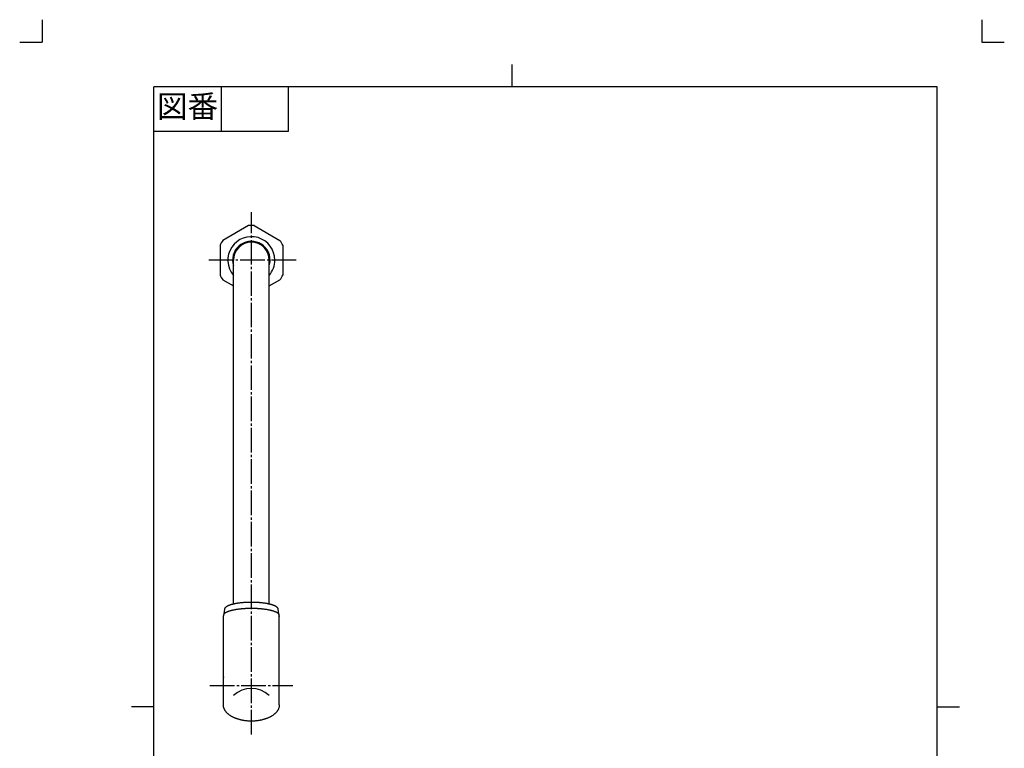
# Model space of a CAD drawing. Units: inches. Extents: x -10 to 430, y -10 to 604.
# Drawn here: x -10 to 430, y 278 to 604 of the extents above; entities that cross this region are included whole.
import ezdxf

# ---------------------------------------------------------------- set-up
doc = ezdxf.new("R2010")
doc.units = ezdxf.units.IN
doc.linetypes.add('DASH_CENTER', pattern=[14, 11, -1, 1, -1])
doc.linetypes.add('PHANTOM', pattern=[13, 10, -1, 0, -1, 0, -1])
doc.layers.add('1', color=7, linetype='Continuous')
doc.styles.add('CONVERTER_11', font='txt.shx', dxfattribs={"width": 0.9})

# ---------------------------------------------------------------- blocks, each defined once
blk = doc.blocks.new('開示A4')
at = {"layer": '1', "color": 4, "linetype": 'PHANTOM'}
for p, q in [((0, 302), (0, 297)), ((210, 302), (210, 297)), ((-5, 297), (0, 297)), ((210, 297), (215, 297))]:
    blk.add_line(p, q, dxfattribs=at)
at = {"layer": '1', "color": 2, "linetype": 'Continuous'}
for p, q in [((105, 287), (105, 292)), ((40, 287), (40, 277)), ((55, 287), (55, 277)), ((55, 277), (25, 277)), ((25, 148.5), (20, 148.5)), ((200, 148.5), (205, 148.5))]:
    blk.add_line(p, q, dxfattribs=at)
at = {"layer": '1', "color": 7, "linetype": 'Continuous'}
for p, q in [((25, 148.5), (25, 287)), ((105, 287), (25, 287)), ((200, 287), (105, 287)), ((200, 148.5), (200, 287)), ((25, 10), (25, 148.5)), ((200, 10), (200, 148.5))]:
    blk.add_line(p, q, dxfattribs=at)
at = {"layer": '1', "color": 2, "insert": (32.5, 282), "char_height": 5, "attachment_point": 5, "style": 'CONVERTER_11'}
blk.add_mtext('図番', dxfattribs=at)
blk = doc.blocks.new('開示A4枠')
at = {"layer": '1', "xscale": 2, "yscale": 2, "zscale": 2}
blk.add_blockref('開示A4', (0, 0), dxfattribs=at)

msp = doc.modelspace()

# ---------------------------------------------------------------- linework, layer by layer
at = {"color": 7, "linetype": 'Continuous'}
for start, end in [(0, 197.75279), (342.24721, 0)]:
    msp.add_arc((93.525, 496.541), 8.4, start, end, dxfattribs=at)
at = {"layer": '1', "color": 2, "linetype": 'DASH_CENTER'}
for p, q in [((93.525, 284.541), (93.525, 518.041)), ((113.525, 496.541), (73.525, 496.541)), ((75.025, 306.541), (112.025, 306.541))]:
    msp.add_line(p, q, dxfattribs=at)
at = {"layer": '1', "color": 7, "linetype": 'Continuous'}
for p, q in [((92.286, 511.991), (80.764, 505.339)), ((94.764, 511.991), (106.286, 505.339)), ((79.525, 503.193), (79.525, 489.889)), ((107.525, 503.193), (107.525, 489.889)), ((85.525, 342.844), (85.525, 496.541)), ((101.525, 342.844), (101.525, 496.541)), ((80.764, 487.742), (85.525, 484.994)), ((101.525, 484.994), (106.286, 487.742)), ((81.535, 340.541), (81.036, 337.648)), ((106.015, 337.648), (105.515, 340.541)), ((81.025, 297.781), (81.025, 337.526)), ((106.025, 297.781), (106.025, 337.526))]:
    msp.add_line(p, q, dxfattribs=at)
for centre, radius, start, end in [((93.525, 496.541), 15.5, 90, 94.58538), ((93.525, 496.541), 15.5, 85.41462, 90), ((93.525, 496.541), 10.5, 0, 220.36759), ((93.525, 496.541), 15.5, 145.41462, 154.58538), ((93.525, 496.541), 8, 0, 180), ((93.525, 496.541), 15.5, 25.41462, 34.58538), ((93.525, 496.541), 10.5, 319.63241, 0), ((93.525, 496.541), 15.5, 205.41462, 214.58538), ((93.525, 496.541), 15.5, 325.41462, 334.58538), ((93.525, 293.434), 11.741, 47.04899, 132.95101)]:
    msp.add_arc(centre, radius, start, end, dxfattribs=at)
for points, knots in [([(105.462, 340.819), (105.416, 340.92), (105.325, 341.124), (105.118, 341.342), (104.921, 341.508), (104.74, 341.637), (104.554, 341.756), (104.344, 341.877), (104.109, 341.997), (103.848, 342.116), (103.584, 342.226), (103.297, 342.335), (102.985, 342.443), (102.651, 342.548), (102.314, 342.646), (101.957, 342.741), (101.579, 342.834), (101.18, 342.922), (100.78, 343.004), (100.363, 343.083), (99.929, 343.157), (99.479, 343.226), (99.027, 343.29), (98.563, 343.348), (98.086, 343.402), (97.597, 343.451), (97.108, 343.493), (96.61, 343.53), (96.105, 343.562), (95.592, 343.588), (95.08, 343.608), (94.564, 343.623), (94.046, 343.632), (93.525, 343.634), (93.004, 343.632), (92.486, 343.623), (91.971, 343.608), (91.458, 343.588), (90.945, 343.562), (90.44, 343.53), (89.943, 343.493), (89.453, 343.451), (88.964, 343.402), (88.487, 343.348), (88.023, 343.29), (87.572, 343.226), (87.121, 343.157), (86.687, 343.083), (86.27, 343.004), (85.87, 342.922), (85.471, 342.834), (85.093, 342.741), (84.736, 342.646), (84.399, 342.548), (84.065, 342.443), (83.754, 342.335), (83.466, 342.226), (83.202, 342.116), (82.942, 341.997), (82.706, 341.877), (82.496, 341.756), (82.31, 341.637), (82.13, 341.508), (81.974, 341.378), (81.844, 341.247), (81.739, 341.117), (81.652, 340.974), (81.588, 340.828), (81.543, 340.683), (81.538, 340.588), (81.535, 340.541)], [0, 0, 0, 0, 0.3326722, 0.6652982, 0.8871627, 1.1090578, 1.3294725, 1.5498022, 1.8359746, 2.1222495, 2.4082515, 2.6942024, 3.0449349, 3.3957102, 3.7462793, 4.0968281, 4.5051882, 4.9135651, 5.32187, 5.7301668, 6.1861948, 6.6422301, 7.0982233, 7.5542127, 8.0456992, 8.5371894, 9.0286593, 9.5201271, 10.0334443, 10.5467638, 11.0600743, 11.5733833, 12.0940662, 12.6147508, 13.1354354, 13.6561183, 14.1694273, 14.6827378, 15.1960573, 15.7093745, 16.2008423, 16.6923122, 17.1838024, 17.6752889, 18.1312783, 18.5872715, 19.0433067, 19.4993347, 19.9076316, 20.3159365, 20.7243133, 21.1326735, 21.4832224, 21.8337914, 22.1845662, 22.5352991, 22.8212511, 23.1072521, 23.3935242, 23.6796988, 23.9000325, 24.120445, 24.3423402, 24.5641934, 24.7294584, 24.8945335, 25.06254, 25.2306696, 25.3727435, 25.5147905, 25.5147905, 25.5147905, 25.5147905]), ([(105.97, 338.049), (105.922, 338.152), (105.825, 338.358), (105.61, 338.576), (105.404, 338.743), (105.216, 338.872), (105.022, 338.991), (104.803, 339.113), (104.558, 339.233), (104.286, 339.352), (104.011, 339.462), (103.711, 339.572), (103.387, 339.68), (103.038, 339.786), (102.687, 339.884), (102.315, 339.98), (101.921, 340.073), (101.505, 340.162), (101.088, 340.244), (100.654, 340.323), (100.201, 340.397), (99.732, 340.467), (99.261, 340.531), (98.777, 340.59), (98.28, 340.643), (97.77, 340.692), (97.26, 340.735), (96.741, 340.772), (96.215, 340.804), (95.68, 340.83), (95.146, 340.851), (94.608, 340.865), (94.068, 340.874), (93.525, 340.877), (92.982, 340.874), (92.442, 340.865), (91.905, 340.851), (91.37, 340.83), (90.835, 340.804), (90.309, 340.772), (89.79, 340.735), (89.28, 340.692), (88.77, 340.643), (88.273, 340.59), (87.789, 340.531), (87.319, 340.467), (86.849, 340.397), (86.396, 340.323), (85.962, 340.244), (85.545, 340.162), (85.129, 340.073), (84.735, 339.98), (84.363, 339.884), (84.012, 339.786), (83.663, 339.68), (83.339, 339.572), (83.039, 339.462), (82.764, 339.352), (82.492, 339.233), (82.247, 339.113), (82.028, 338.991), (81.834, 338.872), (81.646, 338.743), (81.484, 338.612), (81.348, 338.481), (81.239, 338.352), (81.148, 338.207), (81.081, 338.059), (81.033, 337.913), (81.028, 337.818), (81.025, 337.77)], [0, 0, 0, 0, 0.3387365, 0.6774195, 0.9058826, 1.1343814, 1.3613353, 1.5881948, 1.8846575, 2.1812296, 2.4775487, 2.7738143, 3.1382892, 3.502808, 3.8671164, 4.2314041, 4.6564183, 5.0814493, 5.5064114, 5.9313654, 6.4064004, 6.8814426, 7.3564434, 7.8314404, 8.3436571, 8.8558774, 9.368078, 9.8802766, 10.4153767, 10.950479, 11.4855726, 12.0206647, 12.5634845, 13.106306, 13.6491275, 14.1919474, 14.7270394, 15.262133, 15.7972353, 16.3323354, 16.844534, 17.3567346, 17.8689549, 18.3811716, 18.8561687, 19.3311694, 19.8062116, 20.2812466, 20.7062007, 21.1311627, 21.5561937, 21.9812079, 22.3454957, 22.709804, 23.0743223, 23.4387976, 23.7350643, 24.0313825, 24.3279516, 24.6244166, 24.85128, 25.0782319, 25.3067317, 25.535182, 25.7033286, 25.8712746, 26.0424846, 26.2138336, 26.3569626, 26.5000593, 26.5000593, 26.5000593, 26.5000593]), ([(105.515, 340.541), (105.513, 340.588), (105.508, 340.683), (105.477, 340.773), (105.462, 340.819)], [0, 0, 0, 0, 0.14204262, 0.28412606, 0.28412606, 0.28412606, 0.28412606]), ([(81.025, 337.526), (81.026, 337.547), (81.026, 337.588), (81.033, 337.628), (81.036, 337.648)], [0, 0, 0, 0, 0.06117317, 0.12234717, 0.12234717, 0.12234717, 0.12234717]), ([(106.025, 337.526), (106.023, 337.478), (106.017, 337.383), (105.986, 337.292), (105.97, 337.247)], [0, 0, 0, 0, 0.14309194, 0.28623221, 0.28623221, 0.28623221, 0.28623221]), ([(106.015, 337.648), (106.018, 337.628), (106.024, 337.588), (106.025, 337.547), (106.025, 337.526)], [0, 0, 0, 0, 0.061174, 0.12234717, 0.12234717, 0.12234717, 0.12234717]), ([(105.976, 297.146), (105.934, 296.931), (105.85, 296.502), (105.642, 295.984), (105.438, 295.58), (105.258, 295.276), (105.06, 294.985), (104.838, 294.696), (104.593, 294.411), (104.326, 294.132), (104.044, 293.866), (103.741, 293.605), (103.416, 293.35), (103.07, 293.102), (102.714, 292.869), (102.338, 292.643), (101.943, 292.425), (101.528, 292.216), (101.107, 292.022), (100.67, 291.837), (100.217, 291.663), (99.748, 291.499), (99.274, 291.349), (98.788, 291.211), (98.29, 291.085), (97.78, 290.971), (97.268, 290.87), (96.747, 290.783), (96.22, 290.708), (95.685, 290.647), (95.149, 290.6), (94.61, 290.566), (94.069, 290.545), (93.525, 290.538), (92.981, 290.545), (92.44, 290.566), (91.901, 290.6), (91.365, 290.647), (90.83, 290.708), (90.303, 290.783), (89.782, 290.87), (89.27, 290.971), (88.76, 291.085), (88.262, 291.211), (87.776, 291.349), (87.303, 291.499), (86.833, 291.663), (86.38, 291.837), (85.943, 292.022), (85.522, 292.216), (85.108, 292.425), (84.712, 292.643), (84.337, 292.869), (83.98, 293.102), (83.634, 293.35), (83.309, 293.605), (83.006, 293.866), (82.724, 294.132), (82.457, 294.411), (82.212, 294.696), (81.99, 294.985), (81.792, 295.276), (81.613, 295.58), (81.457, 295.887), (81.324, 296.196), (81.216, 296.506), (81.131, 296.823), (81.071, 297.142), (81.032, 297.462), (81.027, 297.675), (81.025, 297.781)], [0, 0, 0, 0, 0.6551772, 1.3103527, 1.6629271, 2.0154727, 2.3674878, 2.719529, 3.1066977, 3.4938727, 3.8806088, 4.2673461, 4.6932869, 5.1192446, 5.5448982, 5.9705449, 6.434331, 6.8981331, 7.3617381, 7.8253357, 8.3221379, 8.8189521, 9.3156439, 9.8123296, 10.3345365, 10.856752, 11.3788969, 11.9010367, 12.4391862, 12.9773421, 13.5154657, 14.0535845, 14.5971538, 15.1407283, 15.6843028, 16.2278721, 16.7659909, 17.3041145, 17.8422704, 18.3804199, 18.9025596, 19.4247046, 19.9469201, 20.4691269, 20.9658126, 21.4625045, 21.9593187, 22.4561208, 22.9197185, 23.3833235, 23.8471255, 24.3109117, 24.7365584, 25.162212, 25.5881695, 26.0141104, 26.4008481, 26.7875839, 27.1747579, 27.5619274, 27.9139705, 28.2659844, 28.6185287, 28.9711012, 29.298724, 29.6262918, 29.9542986, 30.2822823, 30.6011528, 30.9200218, 30.9200218, 30.9200218, 30.9200218]), ([(106.025, 297.781), (106.023, 297.675), (106.019, 297.462), (105.99, 297.251), (105.976, 297.146)], [0, 0, 0, 0, 0.3188684, 0.63773958, 0.63773958, 0.63773958, 0.63773958])]:
    msp.add_open_spline(points, degree=3, knots=knots, dxfattribs=at)
msp.add_open_spline([(81.025, 310.272), (81.025, 310.24), (81.025, 310.175), (81.026, 310.111), (81.027, 310.078)], degree=3, dxfattribs=at)

# ---------------------------------------------------------------- block references
msp.add_blockref('開示A4枠', (0, 0))

doc.saveas('drawing.dxf')
